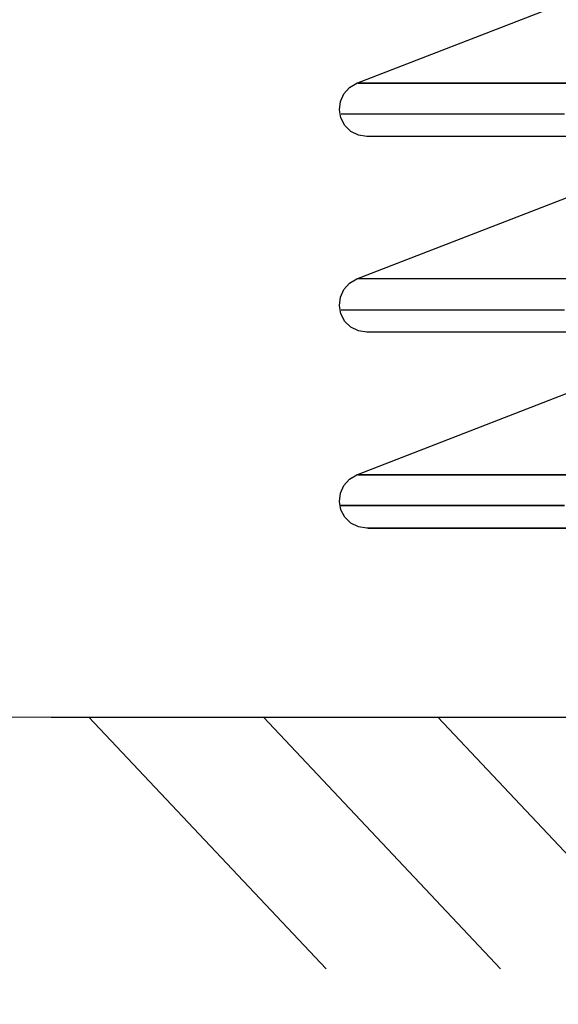
# Model space of a CAD drawing. Units: millimetres. Extents: x 0 to 34422, y 0 to 35894.
# Drawn here: x 32686 to 32689, y 35811 to 35817 of the extents above; entities that cross this region are included whole.
import ezdxf

# ---------------------------------------------------------------- set-up
doc = ezdxf.new("R2010")
doc.units = ezdxf.units.MM
doc.linetypes.add('ACAD_ISO04W100', pattern=[30, 24, -3, 0, -3])
doc.layers.add('asis', color=6, linetype='ACAD_ISO04W100')
doc.layers.add('dim', color=8, linetype='Continuous')
doc.layers.add('EL-princ_shema', color=7, linetype='Continuous', lineweight=25)
doc.styles.add('Arial_Italic', font='ariali.ttf')
doc.styles.add('ELT_GOST_2.304', font='CS_Gost2304.shx')
doc.styles.get("Standard").update_dxf_attribs({"font": 'txt.shx'})
doc.dimstyles.new('Gomez_500', dxfattribs={"dimscale": 0, "dimtxt": 1.25, "dimasz": 1, "dimexe": 0.05, "dimexo": 0.025, "dimgap": 0.4, "dimtad": 3, "dimrnd": 0.05, "dimdsep": 46, "dimtxsty": 'Arial_Italic', "dimblk": 'OBLIQUE', "dimcen": 0.5, "dimclrd": 7, "dimclre": 7, "dimclrt": 6, "dimadec": 0, "dimazin": 0, "dimtfac": 1, "dimtmove": 0, "dimatfit": 2, "dimldrblk": 'CLOSEDBLANK', "dimfxl": 0, "dimlwd": 13, "dimlwe": 13, "dimarcsym": 0})
doc.dimstyles.new('ISO-25', dxfattribs={"dimtxt": 2.5, "dimasz": 2.5, "dimexe": 1.25, "dimexo": 0.625, "dimtad": 1, "dimtxsty": 'Standard', "dimcen": 2.5, "dimadec": 0, "dimazin": 0, "dimtfac": 1, "dimtmove": 0, "dimatfit": 3, "dimfxl": 0, "dimarcsym": 0})

# ---------------------------------------------------------------- blocks, each defined once
blk = doc.blocks.new('_Oblique')
at = {"layer": 'asis', "color": 0, "lineweight": -2}
blk.add_line((-0.5, -0.5), (0.5, 0.5), dxfattribs=at)
blk = doc.blocks.new('*D79')
at = {"layer": 'Defpoints', "color": 0}
for p in [(32689.0059, 35821.7437), (32682.8355, 35813.0072), (32685.9367, 35813.0072)]:
    blk.add_point(p, dxfattribs=at)
at = {"layer": 'EL-princ_shema', "color": 7, "linetype": 'Continuous', "lineweight": 13, "ltscale": 100}
for p, q in [((32688.9809, 35821.7437), (32682.7855, 35821.7437)), ((32682.8355, 35821.7437), (32682.8355, 35813.0072)), ((32685.9117, 35813.0072), (32682.7855, 35813.0072)), ((32682.8355, 35813.0072), (32682.8355, 35803.1068))]:
    blk.add_line(p, q, dxfattribs=at)
at = {"layer": 'EL-princ_shema', "color": 7, "lineweight": 13, "xscale": 2, "yscale": 2, "zscale": 2}
for p, rotation in [((32682.8355, 35821.7437), 90), ((32682.8355, 35813.0072), 270)]:
    blk.add_blockref('_Oblique', p, dxfattribs=dict(at, rotation=rotation))
at = {"layer": 'EL-princ_shema', "lineweight": -3, "ltscale": 100, "insert": (32681.394, 35806.6378), "char_height": 2, "attachment_point": 5, "rotation": 90, "style": 'ELT_GOST_2.304', "bg_fill": 3, "box_fill_scale": 1.1, "bg_fill_color": 256, "bg_fill_true_color": 13158600, "bg_fill_transparency": 0}
blk.add_mtext('50mm', dxfattribs=at)
blk = doc.blocks.new('_ClosedBlank')
at = {"layer": 'dim', "color": 0, "linetype": 'ByBlock', "lineweight": -2}
for p, q in [((-1, 0.1667), (0, 0)), ((-1, 0.1667), (-1, -0.1667)), ((0, 0), (-1, -0.1667))]:
    blk.add_line(p, q, dxfattribs=at)

msp = doc.modelspace()

# ---------------------------------------------------------------- linework, layer by layer
at = {"layer": 'EL-princ_shema', "color": 251, "lineweight": -3, "ltscale": 100}
for p, q in [((32687.4481, 35816.6462, 3.0378), (32688.679, 35817.1241, 3.0378)), ((32687.3737, 35816.5857, 3.0378), (32687.4063, 35816.6217, 3.0378)), ((32687.4063, 35816.6217, 3.0378), (32687.4481, 35816.6462, 3.0378)), ((32687.4551, 35816.6462, 3.0378), (32687.4481, 35816.6462, 3.0378)), ((32687.4551, 35816.6462, 3.0378), (32687.4481, 35816.6462, 3.0378)), ((32687.4551, 35816.6462, 3.0378), (32687.4481, 35816.6462, 3.0378)), ((32687.476, 35816.6462, 3.0378), (32687.4551, 35816.6462, 3.0378)), ((32687.4551, 35816.6462, 3.0378), (32687.476, 35816.6462, 3.0378)), ((32687.476, 35816.6462, 3.0378), (32687.4551, 35816.6462, 3.0378)), ((32687.4551, 35816.6462, 3.0378), (32687.476, 35816.6462, 3.0378)), ((32687.476, 35816.6462, 3.0378), (32687.4551, 35816.6462, 3.0378)), ((32687.4551, 35816.6462, 3.0378), (32687.476, 35816.6462, 3.0378)), ((32687.5104, 35816.6462, 3.0378), (32687.476, 35816.6462, 3.0378)), ((32687.476, 35816.6462, 3.0378), (32687.5104, 35816.6462, 3.0378)), ((32687.5104, 35816.6462, 3.0378), (32687.476, 35816.6462, 3.0378)), ((32687.476, 35816.6462, 3.0378), (32687.5104, 35816.6462, 3.0378)), ((32687.5104, 35816.6462, 3.0378), (32687.476, 35816.6462, 3.0378)), ((32687.476, 35816.6462, 3.0378), (32687.5104, 35816.6462, 3.0378)), ((32687.558, 35816.6462, 3.0378), (32687.5104, 35816.6462, 3.0378)), ((32687.5104, 35816.6462, 3.0378), (32687.558, 35816.6462, 3.0378)), ((32687.558, 35816.6462, 3.0378), (32687.5104, 35816.6462, 3.0378)), ((32687.5104, 35816.6462, 3.0378), (32687.558, 35816.6462, 3.0378)), ((32687.558, 35816.6462, 3.0378), (32687.5104, 35816.6462, 3.0378)), ((32687.5104, 35816.6462, 3.0378), (32687.558, 35816.6462, 3.0378)), ((32687.6191, 35816.6462, 3.0378), (32687.558, 35816.6462, 3.0378)), ((32687.558, 35816.6462, 3.0378), (32687.6191, 35816.6462, 3.0378)), ((32687.6191, 35816.6462, 3.0378), (32687.558, 35816.6462, 3.0378)), ((32687.558, 35816.6462, 3.0378), (32687.6191, 35816.6462, 3.0378)), ((32687.6191, 35816.6462, 3.0378), (32687.558, 35816.6462, 3.0378)), ((32687.558, 35816.6462, 3.0378), (32687.6191, 35816.6462, 3.0378)), ((32687.6929, 35816.6462, 3.0378), (32687.6191, 35816.6462, 3.0378)), ((32687.6191, 35816.6462, 3.0378), (32687.6929, 35816.6462, 3.0378)), ((32687.6929, 35816.6462, 3.0378), (32687.6191, 35816.6462, 3.0378)), ((32687.6191, 35816.6462, 3.0378), (32687.6929, 35816.6462, 3.0378)), ((32687.6929, 35816.6462, 3.0378), (32687.6191, 35816.6462, 3.0378)), ((32687.6191, 35816.6462, 3.0378), (32687.6929, 35816.6462, 3.0378)), ((32687.7795, 35816.6462, 3.0378), (32687.6929, 35816.6462, 3.0378)), ((32687.6929, 35816.6462, 3.0378), (32687.7795, 35816.6462, 3.0378)), ((32687.7795, 35816.6462, 3.0378), (32687.6929, 35816.6462, 3.0378)), ((32687.6929, 35816.6462, 3.0378), (32687.7795, 35816.6462, 3.0378)), ((32687.7795, 35816.6462, 3.0378), (32687.6929, 35816.6462, 3.0378)), ((32687.6929, 35816.6462, 3.0378), (32687.7795, 35816.6462, 3.0378)), ((32687.8784, 35816.6462, 3.0378), (32687.7795, 35816.6462, 3.0378)), ((32687.7795, 35816.6462, 3.0378), (32687.8784, 35816.6462, 3.0378)), ((32687.8784, 35816.6462, 3.0378), (32687.7795, 35816.6462, 3.0378)), ((32687.7795, 35816.6462, 3.0378), (32687.8784, 35816.6462, 3.0378)), ((32687.8784, 35816.6462, 3.0378), (32687.7795, 35816.6462, 3.0378)), ((32687.7795, 35816.6462, 3.0378), (32687.8784, 35816.6462, 3.0378)), ((32687.9883, 35816.6462, 3.0378), (32687.8784, 35816.6462, 3.0378)), ((32687.8784, 35816.6462, 3.0378), (32687.9883, 35816.6462, 3.0378)), ((32687.9883, 35816.6462, 3.0378), (32687.8784, 35816.6462, 3.0378)), ((32687.8784, 35816.6462, 3.0378), (32687.9883, 35816.6462, 3.0378)), ((32687.9883, 35816.6462, 3.0378), (32687.8784, 35816.6462, 3.0378)), ((32687.8784, 35816.6462, 3.0378), (32687.9883, 35816.6462, 3.0378)), ((32688.1098, 35816.6462, 3.0378), (32687.9883, 35816.6462, 3.0378)), ((32687.9883, 35816.6462, 3.0378), (32688.1098, 35816.6462, 3.0378)), ((32688.1098, 35816.6462, 3.0378), (32687.9883, 35816.6462, 3.0378)), ((32687.9883, 35816.6462, 3.0378), (32688.1098, 35816.6462, 3.0378)), ((32688.1098, 35816.6462, 3.0378), (32687.9883, 35816.6462, 3.0378)), ((32687.9883, 35816.6462, 3.0378), (32688.1098, 35816.6462, 3.0378)), ((32688.2412, 35816.6462, 3.0378), (32688.1098, 35816.6462, 3.0378)), ((32688.1098, 35816.6462, 3.0378), (32688.2412, 35816.6462, 3.0378)), ((32688.2412, 35816.6462, 3.0378), (32688.1098, 35816.6462, 3.0378)), ((32688.1098, 35816.6462, 3.0378), (32688.2412, 35816.6462, 3.0378)), ((32688.2412, 35816.6462, 3.0378), (32688.1098, 35816.6462, 3.0378)), ((32688.1098, 35816.6462, 3.0378), (32688.2412, 35816.6462, 3.0378)), ((32688.383, 35816.6462, 3.0378), (32688.2412, 35816.6462, 3.0378)), ((32688.2412, 35816.6462, 3.0378), (32688.383, 35816.6462, 3.0378)), ((32688.383, 35816.6462, 3.0378), (32688.2412, 35816.6462, 3.0378)), ((32688.2412, 35816.6462, 3.0378), (32688.383, 35816.6462, 3.0378)), ((32688.383, 35816.6462, 3.0378), (32688.2412, 35816.6462, 3.0378)), ((32688.2412, 35816.6462, 3.0378), (32688.383, 35816.6462, 3.0378)), ((32688.5336, 35816.6462, 3.0378), (32688.383, 35816.6462, 3.0378)), ((32688.383, 35816.6462, 3.0378), (32688.5336, 35816.6462, 3.0378)), ((32688.5336, 35816.6462, 3.0378), (32688.383, 35816.6462, 3.0378)), ((32688.383, 35816.6462, 3.0378), (32688.5336, 35816.6462, 3.0378)), ((32688.5336, 35816.6462, 3.0378), (32688.383, 35816.6462, 3.0378)), ((32688.383, 35816.6462, 3.0378), (32688.5336, 35816.6462, 3.0378)), ((32688.6923, 35816.6462, 3.0378), (32688.5336, 35816.6462, 3.0378)), ((32688.5336, 35816.6462, 3.0378), (32688.6923, 35816.6462, 3.0378)), ((32688.6923, 35816.6462, 3.0378), (32688.5336, 35816.6462, 3.0378)), ((32688.5336, 35816.6462, 3.0378), (32688.6923, 35816.6462, 3.0378)), ((32688.6923, 35816.6462, 3.0378), (32688.5336, 35816.6462, 3.0378)), ((32688.5336, 35816.6462, 3.0378), (32688.6923, 35816.6462, 3.0378)), ((32687.3534, 35816.5415, 3.0378), (32687.3737, 35816.5857, 3.0378)), ((32687.3476, 35816.4938, 3.0378), (32687.3534, 35816.5415, 3.0378)), ((32687.3563, 35816.4462, 3.0378), (32687.3476, 35816.4938, 3.0378)), ((32687.3795, 35816.4031, 3.0378), (32687.3563, 35816.4462, 3.0378)), ((32687.3574, 35816.4694, 3.0378), (32687.379, 35816.4694, 3.0378)), ((32687.379, 35816.4694, 3.0378), (32687.4144, 35816.4694, 3.0378)), ((32687.4144, 35816.4694, 3.0378), (32687.4638, 35816.4694, 3.0378)), ((32687.4638, 35816.4694, 3.0378), (32687.5272, 35816.4694, 3.0378)), ((32687.5272, 35816.4694, 3.0378), (32687.604, 35816.4694, 3.0378)), ((32687.604, 35816.4694, 3.0378), (32687.6935, 35816.4694, 3.0378)), ((32687.6935, 35816.4694, 3.0378), (32687.7958, 35816.4694, 3.0378)), ((32687.7958, 35816.4694, 3.0378), (32687.9098, 35816.4694, 3.0378)), ((32687.9098, 35816.4694, 3.0378), (32688.0354, 35816.4694, 3.0378)), ((32688.0354, 35816.4694, 3.0378), (32688.172, 35816.4694, 3.0378)), ((32688.172, 35816.4694, 3.0378), (32688.3185, 35816.4694, 3.0378)), ((32688.3185, 35816.4694, 3.0378), (32688.4743, 35816.4694, 3.0378)), ((32688.4743, 35816.4694, 3.0378), (32688.6388, 35816.4694, 3.0378)), ((32687.4144, 35816.3694, 3.0378), (32687.3795, 35816.4031, 3.0378)), ((32687.458, 35816.3479, 3.0378), (32687.4144, 35816.3694, 3.0378)), ((32687.5057, 35816.3403, 3.0378), (32687.458, 35816.3479, 3.0378)), ((32687.5127, 35816.3403, 3.0378), (32687.5057, 35816.3403, 3.0378)), ((32687.5324, 35816.3403, 3.0378), (32687.5127, 35816.3403, 3.0378)), ((32687.5662, 35816.3403, 3.0378), (32687.5324, 35816.3403, 3.0378)), ((32687.6133, 35816.3403, 3.0378), (32687.5662, 35816.3403, 3.0378)), ((32687.6726, 35816.3403, 3.0378), (32687.6133, 35816.3403, 3.0378)), ((32687.7452, 35816.3403, 3.0378), (32687.6726, 35816.3403, 3.0378)), ((32687.8301, 35816.3403, 3.0378), (32687.7452, 35816.3403, 3.0378)), ((32687.9266, 35816.3403, 3.0378), (32687.8301, 35816.3403, 3.0378)), ((32688.0342, 35816.3403, 3.0378), (32687.9266, 35816.3403, 3.0378)), ((32688.1528, 35816.3403, 3.0378), (32688.0342, 35816.3403, 3.0378)), ((32688.2819, 35816.3403, 3.0378), (32688.1528, 35816.3403, 3.0378)), ((32688.4202, 35816.3403, 3.0378), (32688.2819, 35816.3403, 3.0378)), ((32688.5679, 35816.3403, 3.0378), (32688.4202, 35816.3403, 3.0378)), ((32688.7231, 35816.3403, 3.0378), (32688.5679, 35816.3403, 3.0378)), ((32687.4481, 35815.5223, 3.0378), (32688.679, 35816.0002, 3.0378)), ((32687.3737, 35815.4619, 3.0378), (32687.4063, 35815.4979, 3.0378)), ((32687.4063, 35815.4979, 3.0378), (32687.4481, 35815.5223, 3.0378)), ((32687.4551, 35815.5223, 3.0378), (32687.4481, 35815.5223, 3.0378)), ((32687.476, 35815.5223, 3.0378), (32687.4551, 35815.5223, 3.0378)), ((32687.5104, 35815.5223, 3.0378), (32687.476, 35815.5223, 3.0378)), ((32687.558, 35815.5223, 3.0378), (32687.5104, 35815.5223, 3.0378)), ((32687.6191, 35815.5223, 3.0378), (32687.558, 35815.5223, 3.0378)), ((32687.6929, 35815.5223, 3.0378), (32687.6191, 35815.5223, 3.0378)), ((32687.7795, 35815.5223, 3.0378), (32687.6929, 35815.5223, 3.0378)), ((32687.8784, 35815.5223, 3.0378), (32687.7795, 35815.5223, 3.0378)), ((32687.9883, 35815.5223, 3.0378), (32687.8784, 35815.5223, 3.0378)), ((32688.1098, 35815.5223, 3.0378), (32687.9883, 35815.5223, 3.0378)), ((32688.2412, 35815.5223, 3.0378), (32688.1098, 35815.5223, 3.0378)), ((32688.383, 35815.5223, 3.0378), (32688.2412, 35815.5223, 3.0378)), ((32688.5336, 35815.5223, 3.0378), (32688.383, 35815.5223, 3.0378)), ((32688.6923, 35815.5223, 3.0378), (32688.5336, 35815.5223, 3.0378)), ((32687.3476, 35815.37, 3.0378), (32687.3534, 35815.4177, 3.0378)), ((32687.3534, 35815.4177, 3.0378), (32687.3737, 35815.4619, 3.0378)), ((32687.3563, 35815.3223, 3.0378), (32687.3476, 35815.37, 3.0378)), ((32687.3795, 35815.2793, 3.0378), (32687.3563, 35815.3223, 3.0378)), ((32687.3574, 35815.3456, 3.0378), (32687.379, 35815.3456, 3.0378)), ((32687.379, 35815.3456, 3.0378), (32687.4144, 35815.3456, 3.0378)), ((32687.4144, 35815.3456, 3.0378), (32687.4638, 35815.3456, 3.0378)), ((32687.4638, 35815.3456, 3.0378), (32687.5272, 35815.3456, 3.0378)), ((32687.5272, 35815.3456, 3.0378), (32687.604, 35815.3456, 3.0378)), ((32687.604, 35815.3456, 3.0378), (32687.6935, 35815.3456, 3.0378)), ((32687.6935, 35815.3456, 3.0378), (32687.7958, 35815.3456, 3.0378)), ((32687.7958, 35815.3456, 3.0378), (32687.9098, 35815.3456, 3.0378)), ((32687.9098, 35815.3456, 3.0378), (32688.0354, 35815.3456, 3.0378)), ((32688.0354, 35815.3456, 3.0378), (32688.172, 35815.3456, 3.0378)), ((32688.172, 35815.3456, 3.0378), (32688.3185, 35815.3456, 3.0378)), ((32688.3185, 35815.3456, 3.0378), (32688.4743, 35815.3456, 3.0378)), ((32688.4743, 35815.3456, 3.0378), (32688.6388, 35815.3456, 3.0378)), ((32687.4144, 35815.2456, 3.0378), (32687.3795, 35815.2793, 3.0378)), ((32687.458, 35815.2241, 3.0378), (32687.4144, 35815.2456, 3.0378)), ((32687.5057, 35815.2165, 3.0378), (32687.458, 35815.2241, 3.0378)), ((32687.5127, 35815.2165, 3.0378), (32687.5057, 35815.2165, 3.0378)), ((32687.5324, 35815.2165, 3.0378), (32687.5127, 35815.2165, 3.0378)), ((32687.5662, 35815.2165, 3.0378), (32687.5324, 35815.2165, 3.0378)), ((32687.6133, 35815.2165, 3.0378), (32687.5662, 35815.2165, 3.0378)), ((32687.6726, 35815.2165, 3.0378), (32687.6133, 35815.2165, 3.0378)), ((32687.7452, 35815.2165, 3.0378), (32687.6726, 35815.2165, 3.0378)), ((32687.8301, 35815.2165, 3.0378), (32687.7452, 35815.2165, 3.0378)), ((32687.9266, 35815.2165, 3.0378), (32687.8301, 35815.2165, 3.0378)), ((32688.0342, 35815.2165, 3.0378), (32687.9266, 35815.2165, 3.0378)), ((32688.1528, 35815.2165, 3.0378), (32688.0342, 35815.2165, 3.0378)), ((32688.2819, 35815.2165, 3.0378), (32688.1528, 35815.2165, 3.0378)), ((32688.4202, 35815.2165, 3.0378), (32688.2819, 35815.2165, 3.0378)), ((32688.5679, 35815.2165, 3.0378), (32688.4202, 35815.2165, 3.0378)), ((32688.7231, 35815.2165, 3.0378), (32688.5679, 35815.2165, 3.0378)), ((32687.4481, 35814.3985, 3.0378), (32688.679, 35814.8764, 3.0378)), ((32687.4063, 35814.3741, 3.0378), (32687.4481, 35814.3985, 3.0378)), ((32687.4551, 35814.3985, 3.0378), (32687.4481, 35814.3985, 3.0378)), ((32687.4551, 35814.3985, 3.0378), (32687.4481, 35814.3985, 3.0378)), ((32687.4551, 35814.3985, 3.0378), (32687.4481, 35814.3985, 3.0378)), ((32687.476, 35814.3985, 3.0378), (32687.4551, 35814.3985, 3.0378)), ((32687.4551, 35814.3985, 3.0378), (32687.476, 35814.3985, 3.0378)), ((32687.476, 35814.3985, 3.0378), (32687.4551, 35814.3985, 3.0378)), ((32687.4551, 35814.3985, 3.0378), (32687.476, 35814.3985, 3.0378)), ((32687.476, 35814.3985, 3.0378), (32687.4551, 35814.3985, 3.0378)), ((32687.4551, 35814.3985, 3.0378), (32687.476, 35814.3985, 3.0378)), ((32687.5104, 35814.3985, 3.0378), (32687.476, 35814.3985, 3.0378)), ((32687.476, 35814.3985, 3.0378), (32687.5104, 35814.3985, 3.0378)), ((32687.5104, 35814.3985, 3.0378), (32687.476, 35814.3985, 3.0378)), ((32687.476, 35814.3985, 3.0378), (32687.5104, 35814.3985, 3.0378)), ((32687.5104, 35814.3985, 3.0378), (32687.476, 35814.3985, 3.0378)), ((32687.476, 35814.3985, 3.0378), (32687.5104, 35814.3985, 3.0378)), ((32687.558, 35814.3985, 3.0378), (32687.5104, 35814.3985, 3.0378)), ((32687.5104, 35814.3985, 3.0378), (32687.558, 35814.3985, 3.0378)), ((32687.558, 35814.3985, 3.0378), (32687.5104, 35814.3985, 3.0378)), ((32687.5104, 35814.3985, 3.0378), (32687.558, 35814.3985, 3.0378)), ((32687.558, 35814.3985, 3.0378), (32687.5104, 35814.3985, 3.0378)), ((32687.5104, 35814.3985, 3.0378), (32687.558, 35814.3985, 3.0378)), ((32687.6191, 35814.3985, 3.0378), (32687.558, 35814.3985, 3.0378)), ((32687.558, 35814.3985, 3.0378), (32687.6191, 35814.3985, 3.0378)), ((32687.6191, 35814.3985, 3.0378), (32687.558, 35814.3985, 3.0378)), ((32687.558, 35814.3985, 3.0378), (32687.6191, 35814.3985, 3.0378)), ((32687.6191, 35814.3985, 3.0378), (32687.558, 35814.3985, 3.0378)), ((32687.558, 35814.3985, 3.0378), (32687.6191, 35814.3985, 3.0378)), ((32687.6929, 35814.3985, 3.0378), (32687.6191, 35814.3985, 3.0378)), ((32687.6191, 35814.3985, 3.0378), (32687.6929, 35814.3985, 3.0378)), ((32687.6929, 35814.3985, 3.0378), (32687.6191, 35814.3985, 3.0378)), ((32687.6191, 35814.3985, 3.0378), (32687.6929, 35814.3985, 3.0378)), ((32687.6929, 35814.3985, 3.0378), (32687.6191, 35814.3985, 3.0378)), ((32687.6191, 35814.3985, 3.0378), (32687.6929, 35814.3985, 3.0378)), ((32687.7795, 35814.3985, 3.0378), (32687.6929, 35814.3985, 3.0378)), ((32687.6929, 35814.3985, 3.0378), (32687.7795, 35814.3985, 3.0378)), ((32687.7795, 35814.3985, 3.0378), (32687.6929, 35814.3985, 3.0378)), ((32687.6929, 35814.3985, 3.0378), (32687.7795, 35814.3985, 3.0378)), ((32687.7795, 35814.3985, 3.0378), (32687.6929, 35814.3985, 3.0378)), ((32687.6929, 35814.3985, 3.0378), (32687.7795, 35814.3985, 3.0378)), ((32687.8784, 35814.3985, 3.0378), (32687.7795, 35814.3985, 3.0378)), ((32687.7795, 35814.3985, 3.0378), (32687.8784, 35814.3985, 3.0378)), ((32687.8784, 35814.3985, 3.0378), (32687.7795, 35814.3985, 3.0378)), ((32687.7795, 35814.3985, 3.0378), (32687.8784, 35814.3985, 3.0378)), ((32687.8784, 35814.3985, 3.0378), (32687.7795, 35814.3985, 3.0378)), ((32687.7795, 35814.3985, 3.0378), (32687.8784, 35814.3985, 3.0378)), ((32687.9883, 35814.3985, 3.0378), (32687.8784, 35814.3985, 3.0378)), ((32687.8784, 35814.3985, 3.0378), (32687.9883, 35814.3985, 3.0378)), ((32687.9883, 35814.3985, 3.0378), (32687.8784, 35814.3985, 3.0378)), ((32687.8784, 35814.3985, 3.0378), (32687.9883, 35814.3985, 3.0378)), ((32687.9883, 35814.3985, 3.0378), (32687.8784, 35814.3985, 3.0378)), ((32687.8784, 35814.3985, 3.0378), (32687.9883, 35814.3985, 3.0378)), ((32688.1098, 35814.3985, 3.0378), (32687.9883, 35814.3985, 3.0378)), ((32687.9883, 35814.3985, 3.0378), (32688.1098, 35814.3985, 3.0378)), ((32688.1098, 35814.3985, 3.0378), (32687.9883, 35814.3985, 3.0378)), ((32687.9883, 35814.3985, 3.0378), (32688.1098, 35814.3985, 3.0378)), ((32688.1098, 35814.3985, 3.0378), (32687.9883, 35814.3985, 3.0378)), ((32687.9883, 35814.3985, 3.0378), (32688.1098, 35814.3985, 3.0378)), ((32688.2412, 35814.3985, 3.0378), (32688.1098, 35814.3985, 3.0378)), ((32688.1098, 35814.3985, 3.0378), (32688.2412, 35814.3985, 3.0378)), ((32688.2412, 35814.3985, 3.0378), (32688.1098, 35814.3985, 3.0378)), ((32688.1098, 35814.3985, 3.0378), (32688.2412, 35814.3985, 3.0378)), ((32688.2412, 35814.3985, 3.0378), (32688.1098, 35814.3985, 3.0378)), ((32688.1098, 35814.3985, 3.0378), (32688.2412, 35814.3985, 3.0378)), ((32688.383, 35814.3985, 3.0378), (32688.2412, 35814.3985, 3.0378)), ((32688.2412, 35814.3985, 3.0378), (32688.383, 35814.3985, 3.0378)), ((32688.383, 35814.3985, 3.0378), (32688.2412, 35814.3985, 3.0378)), ((32688.2412, 35814.3985, 3.0378), (32688.383, 35814.3985, 3.0378)), ((32688.383, 35814.3985, 3.0378), (32688.2412, 35814.3985, 3.0378)), ((32688.2412, 35814.3985, 3.0378), (32688.383, 35814.3985, 3.0378)), ((32688.5336, 35814.3985, 3.0378), (32688.383, 35814.3985, 3.0378)), ((32688.383, 35814.3985, 3.0378), (32688.5336, 35814.3985, 3.0378)), ((32688.5336, 35814.3985, 3.0378), (32688.383, 35814.3985, 3.0378)), ((32688.383, 35814.3985, 3.0378), (32688.5336, 35814.3985, 3.0378)), ((32688.5336, 35814.3985, 3.0378), (32688.383, 35814.3985, 3.0378)), ((32688.383, 35814.3985, 3.0378), (32688.5336, 35814.3985, 3.0378)), ((32688.6923, 35814.3985, 3.0378), (32688.5336, 35814.3985, 3.0378)), ((32688.5336, 35814.3985, 3.0378), (32688.6923, 35814.3985, 3.0378)), ((32688.6923, 35814.3985, 3.0378), (32688.5336, 35814.3985, 3.0378)), ((32688.5336, 35814.3985, 3.0378), (32688.6923, 35814.3985, 3.0378)), ((32688.6923, 35814.3985, 3.0378), (32688.5336, 35814.3985, 3.0378)), ((32688.5336, 35814.3985, 3.0378), (32688.6923, 35814.3985, 3.0378)), ((32687.3737, 35814.338, 3.0378), (32687.4063, 35814.3741, 3.0378)), ((32687.3476, 35814.2462, 3.0378), (32687.3534, 35814.2938, 3.0378)), ((32687.3534, 35814.2938, 3.0378), (32687.3737, 35814.338, 3.0378)), ((32687.3563, 35814.1985, 3.0378), (32687.3476, 35814.2462, 3.0378)), ((32687.3574, 35814.2217, 3.0378), (32687.3505, 35814.2217, 3.0378)), ((32687.3574, 35814.2217, 3.0378), (32687.3505, 35814.2217, 3.0378)), ((32687.3795, 35814.1555, 3.0378), (32687.3563, 35814.1985, 3.0378)), ((32687.3574, 35814.2217, 3.0378), (32687.379, 35814.2217, 3.0378)), ((32687.379, 35814.2217, 3.0378), (32687.3574, 35814.2217, 3.0378)), ((32687.3574, 35814.2217, 3.0378), (32687.379, 35814.2217, 3.0378)), ((32687.379, 35814.2217, 3.0378), (32687.3574, 35814.2217, 3.0378)), ((32687.3574, 35814.2217, 3.0378), (32687.379, 35814.2217, 3.0378)), ((32687.379, 35814.2217, 3.0378), (32687.4144, 35814.2217, 3.0378)), ((32687.4144, 35814.2217, 3.0378), (32687.379, 35814.2217, 3.0378)), ((32687.379, 35814.2217, 3.0378), (32687.4144, 35814.2217, 3.0378)), ((32687.4144, 35814.2217, 3.0378), (32687.379, 35814.2217, 3.0378)), ((32687.379, 35814.2217, 3.0378), (32687.4144, 35814.2217, 3.0378)), ((32687.4144, 35814.2217, 3.0378), (32687.4638, 35814.2217, 3.0378)), ((32687.4638, 35814.2217, 3.0378), (32687.4144, 35814.2217, 3.0378)), ((32687.4144, 35814.2217, 3.0378), (32687.4638, 35814.2217, 3.0378)), ((32687.4638, 35814.2217, 3.0378), (32687.4144, 35814.2217, 3.0378)), ((32687.4144, 35814.2217, 3.0378), (32687.4638, 35814.2217, 3.0378)), ((32687.4638, 35814.2217, 3.0378), (32687.5272, 35814.2217, 3.0378)), ((32687.5272, 35814.2217, 3.0378), (32687.4638, 35814.2217, 3.0378)), ((32687.4638, 35814.2217, 3.0378), (32687.5272, 35814.2217, 3.0378)), ((32687.5272, 35814.2217, 3.0378), (32687.4638, 35814.2217, 3.0378)), ((32687.4638, 35814.2217, 3.0378), (32687.5272, 35814.2217, 3.0378)), ((32687.5272, 35814.2217, 3.0378), (32687.604, 35814.2217, 3.0378)), ((32687.604, 35814.2217, 3.0378), (32687.5272, 35814.2217, 3.0378)), ((32687.5272, 35814.2217, 3.0378), (32687.604, 35814.2217, 3.0378)), ((32687.604, 35814.2217, 3.0378), (32687.5272, 35814.2217, 3.0378)), ((32687.5272, 35814.2217, 3.0378), (32687.604, 35814.2217, 3.0378)), ((32687.604, 35814.2217, 3.0378), (32687.6935, 35814.2217, 3.0378)), ((32687.6935, 35814.2217, 3.0378), (32687.604, 35814.2217, 3.0378)), ((32687.604, 35814.2217, 3.0378), (32687.6935, 35814.2217, 3.0378)), ((32687.6935, 35814.2217, 3.0378), (32687.604, 35814.2217, 3.0378)), ((32687.604, 35814.2217, 3.0378), (32687.6935, 35814.2217, 3.0378)), ((32687.6935, 35814.2217, 3.0378), (32687.7958, 35814.2217, 3.0378)), ((32687.7958, 35814.2217, 3.0378), (32687.6935, 35814.2217, 3.0378)), ((32687.6935, 35814.2217, 3.0378), (32687.7958, 35814.2217, 3.0378)), ((32687.7958, 35814.2217, 3.0378), (32687.6935, 35814.2217, 3.0378)), ((32687.6935, 35814.2217, 3.0378), (32687.7958, 35814.2217, 3.0378)), ((32687.7958, 35814.2217, 3.0378), (32687.9098, 35814.2217, 3.0378)), ((32687.9098, 35814.2217, 3.0378), (32687.7958, 35814.2217, 3.0378)), ((32687.7958, 35814.2217, 3.0378), (32687.9098, 35814.2217, 3.0378)), ((32687.9098, 35814.2217, 3.0378), (32687.7958, 35814.2217, 3.0378)), ((32687.7958, 35814.2217, 3.0378), (32687.9098, 35814.2217, 3.0378)), ((32687.9098, 35814.2217, 3.0378), (32688.0354, 35814.2217, 3.0378)), ((32688.0354, 35814.2217, 3.0378), (32687.9098, 35814.2217, 3.0378)), ((32687.9098, 35814.2217, 3.0378), (32688.0354, 35814.2217, 3.0378)), ((32688.0354, 35814.2217, 3.0378), (32687.9098, 35814.2217, 3.0378)), ((32687.9098, 35814.2217, 3.0378), (32688.0354, 35814.2217, 3.0378)), ((32688.0354, 35814.2217, 3.0378), (32688.172, 35814.2217, 3.0378)), ((32688.172, 35814.2217, 3.0378), (32688.0354, 35814.2217, 3.0378)), ((32688.0354, 35814.2217, 3.0378), (32688.172, 35814.2217, 3.0378)), ((32688.172, 35814.2217, 3.0378), (32688.0354, 35814.2217, 3.0378)), ((32688.0354, 35814.2217, 3.0378), (32688.172, 35814.2217, 3.0378)), ((32688.172, 35814.2217, 3.0378), (32688.3185, 35814.2217, 3.0378)), ((32688.3185, 35814.2217, 3.0378), (32688.172, 35814.2217, 3.0378)), ((32688.172, 35814.2217, 3.0378), (32688.3185, 35814.2217, 3.0378)), ((32688.3185, 35814.2217, 3.0378), (32688.172, 35814.2217, 3.0378)), ((32688.172, 35814.2217, 3.0378), (32688.3185, 35814.2217, 3.0378)), ((32688.3185, 35814.2217, 3.0378), (32688.4743, 35814.2217, 3.0378)), ((32688.4743, 35814.2217, 3.0378), (32688.3185, 35814.2217, 3.0378)), ((32688.3185, 35814.2217, 3.0378), (32688.4743, 35814.2217, 3.0378)), ((32688.4743, 35814.2217, 3.0378), (32688.3185, 35814.2217, 3.0378)), ((32688.3185, 35814.2217, 3.0378), (32688.4743, 35814.2217, 3.0378)), ((32688.4743, 35814.2217, 3.0378), (32688.6388, 35814.2217, 3.0378)), ((32688.6388, 35814.2217, 3.0378), (32688.4743, 35814.2217, 3.0378)), ((32688.4743, 35814.2217, 3.0378), (32688.6388, 35814.2217, 3.0378)), ((32688.6388, 35814.2217, 3.0378), (32688.4743, 35814.2217, 3.0378)), ((32688.4743, 35814.2217, 3.0378), (32688.6388, 35814.2217, 3.0378)), ((32687.4144, 35814.1217, 3.0378), (32687.3795, 35814.1555, 3.0378)), ((32687.458, 35814.1002, 3.0378), (32687.4144, 35814.1217, 3.0378)), ((32687.5057, 35814.0927, 3.0378), (32687.458, 35814.1002, 3.0378)), ((32687.5127, 35814.0927, 3.0378), (32687.5057, 35814.0927, 3.0378)), ((32687.5324, 35814.0927, 3.0378), (32687.5127, 35814.0927, 3.0378)), ((32687.5127, 35814.0927, 3.0378), (32687.5324, 35814.0927, 3.0378)), ((32687.5127, 35814.0927, 3.0378), (32687.5324, 35814.0927, 3.0378)), ((32687.5662, 35814.0927, 3.0378), (32687.5324, 35814.0927, 3.0378)), ((32687.5324, 35814.0927, 3.0378), (32687.5662, 35814.0927, 3.0378)), ((32687.5324, 35814.0927, 3.0378), (32687.5662, 35814.0927, 3.0378)), ((32687.6133, 35814.0927, 3.0378), (32687.5662, 35814.0927, 3.0378)), ((32687.5662, 35814.0927, 3.0378), (32687.6133, 35814.0927, 3.0378)), ((32687.5662, 35814.0927, 3.0378), (32687.6133, 35814.0927, 3.0378)), ((32687.6726, 35814.0927, 3.0378), (32687.6133, 35814.0927, 3.0378)), ((32687.6133, 35814.0927, 3.0378), (32687.6726, 35814.0927, 3.0378)), ((32687.6133, 35814.0927, 3.0378), (32687.6726, 35814.0927, 3.0378)), ((32687.7452, 35814.0927, 3.0378), (32687.6726, 35814.0927, 3.0378)), ((32687.6726, 35814.0927, 3.0378), (32687.7452, 35814.0927, 3.0378)), ((32687.6726, 35814.0927, 3.0378), (32687.7452, 35814.0927, 3.0378)), ((32687.8301, 35814.0927, 3.0378), (32687.7452, 35814.0927, 3.0378)), ((32687.7452, 35814.0927, 3.0378), (32687.8301, 35814.0927, 3.0378)), ((32687.7452, 35814.0927, 3.0378), (32687.8301, 35814.0927, 3.0378)), ((32687.9266, 35814.0927, 3.0378), (32687.8301, 35814.0927, 3.0378)), ((32687.8301, 35814.0927, 3.0378), (32687.9266, 35814.0927, 3.0378)), ((32687.8301, 35814.0927, 3.0378), (32687.9266, 35814.0927, 3.0378)), ((32688.0342, 35814.0927, 3.0378), (32687.9266, 35814.0927, 3.0378)), ((32687.9266, 35814.0927, 3.0378), (32688.0342, 35814.0927, 3.0378)), ((32687.9266, 35814.0927, 3.0378), (32688.0342, 35814.0927, 3.0378)), ((32688.1528, 35814.0927, 3.0378), (32688.0342, 35814.0927, 3.0378)), ((32688.0342, 35814.0927, 3.0378), (32688.1528, 35814.0927, 3.0378)), ((32688.0342, 35814.0927, 3.0378), (32688.1528, 35814.0927, 3.0378)), ((32688.2819, 35814.0927, 3.0378), (32688.1528, 35814.0927, 3.0378)), ((32688.1528, 35814.0927, 3.0378), (32688.2819, 35814.0927, 3.0378)), ((32688.1528, 35814.0927, 3.0378), (32688.2819, 35814.0927, 3.0378)), ((32688.4202, 35814.0927, 3.0378), (32688.2819, 35814.0927, 3.0378)), ((32688.2819, 35814.0927, 3.0378), (32688.4202, 35814.0927, 3.0378)), ((32688.2819, 35814.0927, 3.0378), (32688.4202, 35814.0927, 3.0378)), ((32688.5679, 35814.0927, 3.0378), (32688.4202, 35814.0927, 3.0378)), ((32688.4202, 35814.0927, 3.0378), (32688.5679, 35814.0927, 3.0378)), ((32688.4202, 35814.0927, 3.0378), (32688.5679, 35814.0927, 3.0378)), ((32688.7231, 35814.0927, 3.0378), (32688.5679, 35814.0927, 3.0378)), ((32688.5679, 35814.0927, 3.0378), (32688.7231, 35814.0927, 3.0378)), ((32688.5679, 35814.0927, 3.0378), (32688.7231, 35814.0927, 3.0378)), ((32685.694, 35813.0072, 3.0378), (32694.2226, 35813.0072, 3.0378)), ((32685.9117, 35813.0072, 3.0378), (32687.2711, 35811.5645)), ((32686.9117, 35813.0072, 3.0378), (32688.2711, 35811.5645)), ((32687.9117, 35813.0072, 3.0378), (32689.2711, 35811.5645))]:
    msp.add_line(p, q, dxfattribs=at)

# ---------------------------------------------------------------- next in the draw order: dimensions: what is measured, and where the dimension line sits
dim = msp.add_linear_dim(base=(32682.8355, 35813.0072, 3.0378), p1=(32689.0059, 35821.7437, 3.0378), p2=(32685.9367, 35813.0072, 6.0757), angle=90, text='50mm', dimstyle='Gomez_500', override={"dimscale": 1, "dimtxt": 2, "dimasz": 2, "dimlfac": 1, "dimtxsty": 'ELT_GOST_2.304', "dimclrt": 256, "dimtolj": 0}, dxfattribs=at)
dim.commit()
dim.dimension.update_dxf_attribs({"geometry": '*D79', "text_midpoint": (32682.8355, 35806.6378, 3.0378), "dimtype": 160})

# ---------------------------------------------------------------- next in the draw order: leaders
msp.add_leader([(32702.323, 35819.7349), (32694.0056, 35794.6483), (32660.4082, 35794.6483)], dimstyle='ISO-25', override={"dimldrblk": 'ClosedBlank', "dimfxl": 0.1, "dimtfill": 1, "dimtfillclr": 256}, dxfattribs=at)

doc.saveas('drawing.dxf')
